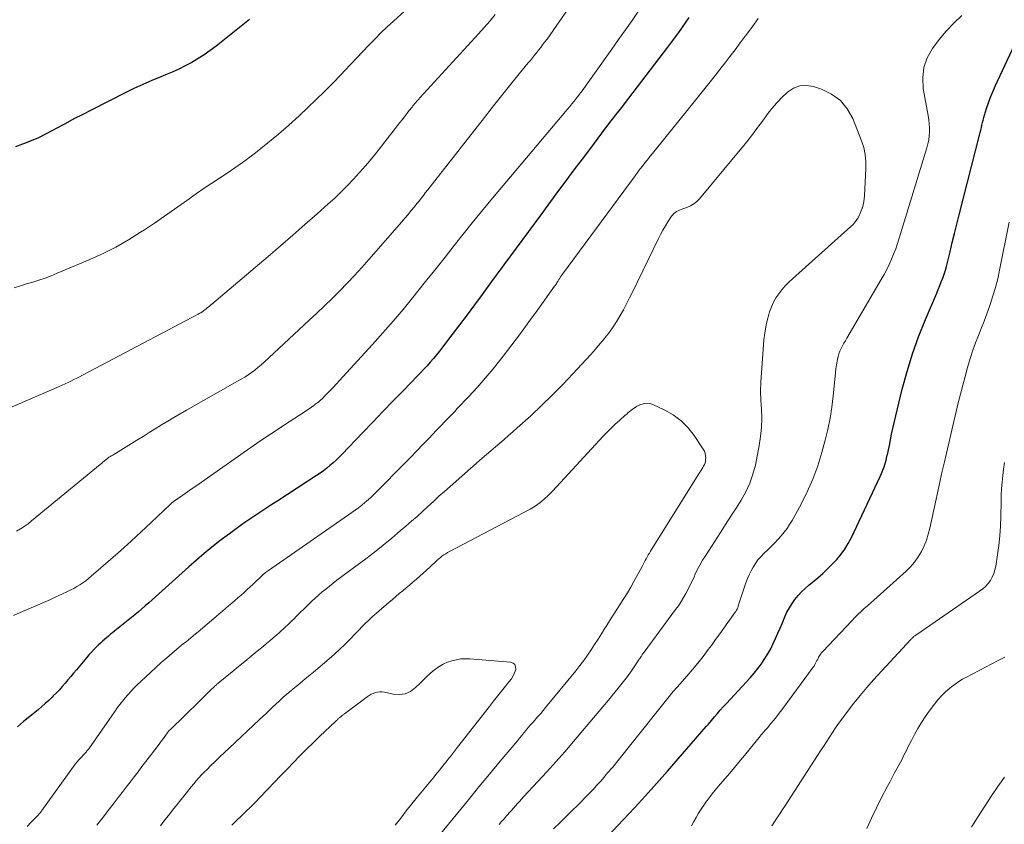
# Model space of a CAD drawing. Units: feet. Extents: x 2044994 to 2050019, y 535000 to 540000.
# Drawn here: x 2047180 to 2047308, y 535430 to 535534 of the extents above; entities that cross this region are included whole.
import ezdxf

# ---------------------------------------------------------------- set-up
doc = ezdxf.new("R2010")
doc.units = ezdxf.units.FT
doc.header["$LTSCALE"] = 100
doc.header["$MEASUREMENT"] = 0
doc.layers.add('CONTOUR INDEX', color=32, linetype='Continuous', lineweight=25)
doc.layers.add('CONTOUR INTERMEDIATE', color=40, linetype='Continuous', lineweight=15)

msp = doc.modelspace()

# ---------------------------------------------------------------- linework, layer by layer
at = {"layer": 'CONTOUR INDEX', "flags": 128}
for points, elevation in [([(2047210.1, 535533.85), (2047205.78, 535530.43), (2047205.02, 535529.86), (2047204.25, 535529.31), (2047203.45, 535528.81), (2047202.64, 535528.32), (2047201.81, 535527.87), (2047200.97, 535527.45), (2047200.1, 535527.06), (2047199.23, 535526.69), (2047198.64, 535526.46), (2047197.47, 535525.98), (2047196.31, 535525.47), (2047195.16, 535524.94), (2047194.02, 535524.38), (2047189.72, 535522.19), (2047188.57, 535521.6), (2047187.41, 535521), (2047186.27, 535520.38), (2047185.12, 535519.76), (2047184.65, 535519.5), (2047183.74, 535519.02), (2047182.82, 535518.57), (2047181.87, 535518.17), (2047180.91, 535517.78), (2047180.76, 535517.73), (2047179.87, 535517.41)], 820), ([(2047266.9, 535534.11), (2047265.53, 535532.18), (2047264.11, 535530.27), (2047258.53, 535522.97), (2047258.16, 535522.49), (2047257.78, 535522), (2047257.41, 535521.52), (2047257.03, 535521.04), (2047256.98, 535520.97), (2047256.63, 535520.53), (2047256.28, 535520.08), (2047255.94, 535519.63), (2047255.6, 535519.18), (2047254.16, 535517.25), (2047253.1, 535515.83), (2047252.04, 535514.41), (2047250.99, 535512.99), (2047249.93, 535511.57), (2047247.75, 535508.61), (2047246.16, 535506.46), (2047244.58, 535504.3), (2047242.99, 535502.15), (2047241.4, 535500), (2047240.16, 535498.31), (2047239.19, 535497), (2047238.22, 535495.69), (2047237.24, 535494.39), (2047236.26, 535493.1), (2047235.04, 535491.5), (2047234.66, 535491.01), (2047234.27, 535490.52), (2047233.87, 535490.05), (2047233.46, 535489.58), (2047233.05, 535489.12), (2047232.63, 535488.66), (2047232.2, 535488.21), (2047231.77, 535487.76), (2047229.99, 535485.93), (2047228.67, 535484.56), (2047227.35, 535483.19), (2047226.04, 535481.82), (2047224.72, 535480.45), (2047222.08, 535477.68), (2047221.7, 535477.3), (2047221.31, 535476.93), (2047220.91, 535476.57), (2047220.5, 535476.22), (2047220.08, 535475.88), (2047219.65, 535475.55), (2047219.22, 535475.24), (2047218.77, 535474.94), (2047213.76, 535471.67), (2047212.85, 535471.08), (2047211.95, 535470.48), (2047211.05, 535469.89), (2047210.15, 535469.28), (2047209.25, 535468.67), (2047208.37, 535468.05), (2047207.5, 535467.41), (2047206.63, 535466.75), (2047206.28, 535466.48), (2047205.25, 535465.66), (2047204.24, 535464.84), (2047203.24, 535463.99), (2047202.26, 535463.12), (2047198.39, 535459.63), (2047197.95, 535459.24), (2047197.51, 535458.85), (2047197.08, 535458.46), (2047196.64, 535458.08), (2047196.19, 535457.69), (2047195.75, 535457.32), (2047195.3, 535456.94), (2047194.84, 535456.58), (2047192.68, 535454.84), (2047192.41, 535454.62), (2047192.14, 535454.41), (2047191.88, 535454.19), (2047191.61, 535453.97), (2047191.35, 535453.74), (2047191.09, 535453.51), (2047190.84, 535453.28), (2047190.59, 535453.04), (2047190.37, 535452.83), (2047190.03, 535452.47), (2047189.68, 535452.11), (2047189.35, 535451.75), (2047189.03, 535451.37), (2047187.73, 535449.83), (2047187.37, 535449.4), (2047187, 535448.97), (2047186.64, 535448.53), (2047186.28, 535448.1), (2047185.91, 535447.67), (2047185.54, 535447.25), (2047185.15, 535446.84), (2047184.75, 535446.44), (2047184.6, 535446.28), (2047184.16, 535445.87), (2047183.71, 535445.46), (2047183.26, 535445.06), (2047182.79, 535444.67), (2047181.71, 535443.78), (2047180.9, 535443.13), (2047180.1, 535442.47)], 800), ([(2047255.62, 535427.52), (2047258.4, 535430.44), (2047259.85, 535431.99), (2047261.29, 535433.55), (2047262.71, 535435.13), (2047264.12, 535436.72), (2047269.14, 535442.48), (2047269.18, 535442.52), (2047269.22, 535442.57), (2047269.26, 535442.61), (2047269.3, 535442.66), (2047269.36, 535442.73), (2047269.43, 535442.81), (2047270.19, 535443.73), (2047270.57, 535444.18), (2047270.95, 535444.62), (2047271.34, 535445.05), (2047271.73, 535445.48), (2047274.29, 535448.23), (2047274.81, 535448.8), (2047275.31, 535449.39), (2047275.79, 535449.99), (2047276.26, 535450.61), (2047276.3, 535450.67), (2047276.72, 535451.28), (2047277.11, 535451.9), (2047277.46, 535452.54), (2047277.78, 535453.2), (2047278.08, 535453.87), (2047278.38, 535454.55), (2047278.68, 535455.22), (2047278.97, 535455.9), (2047279.29, 535456.67), (2047279.57, 535457.26), (2047279.88, 535457.84), (2047280.22, 535458.38), (2047280.6, 535458.91), (2047281.01, 535459.42), (2047281.45, 535459.9), (2047281.92, 535460.35), (2047282.4, 535460.78), (2047283.54, 535461.72), (2047284.18, 535462.28), (2047284.81, 535462.86), (2047285.42, 535463.47), (2047286.01, 535464.09), (2047286.55, 535464.75), (2047287.05, 535465.43), (2047287.49, 535466.16), (2047287.89, 535466.91), (2047291.62, 535474.8), (2047291.8, 535475.21), (2047291.97, 535475.63), (2047292.12, 535476.06), (2047292.26, 535476.49), (2047292.38, 535476.93), (2047292.49, 535477.37), (2047292.59, 535477.81), (2047292.68, 535478.25), (2047292.8, 535478.82), (2047292.94, 535479.55), (2047293.09, 535480.28), (2047293.26, 535481), (2047293.42, 535481.73), (2047294.46, 535486.07), (2047295.08, 535488.37), (2047295.77, 535490.64), (2047296.57, 535492.87), (2047297.45, 535495.08), (2047298.92, 535498.5), (2047299.12, 535498.98), (2047299.32, 535499.47), (2047299.51, 535499.96), (2047299.7, 535500.45), (2047299.87, 535500.95), (2047300.04, 535501.45), (2047300.18, 535501.95), (2047300.31, 535502.46), (2047300.64, 535503.83), (2047300.92, 535505.03), (2047301.22, 535506.22), (2047301.51, 535507.41), (2047301.82, 535508.6), (2047304.45, 535518.93), (2047304.53, 535519.25), (2047304.61, 535519.57), (2047304.69, 535519.89), (2047304.76, 535520.22), (2047304.84, 535520.54), (2047304.92, 535520.86), (2047305.01, 535521.18), (2047305.1, 535521.5), (2047305.36, 535522.34), (2047305.61, 535523.08), (2047305.87, 535523.8), (2047306.17, 535524.52), (2047306.48, 535525.23), (2047309.93, 535532.6)], 800)]:
    msp.add_lwpolyline(points, dxfattribs=dict(at, elevation=elevation))
at = {"layer": 'CONTOUR INTERMEDIATE', "flags": 128}
for points, elevation in [([(2047252.53, 535537.07), (2047250.14, 535533.56), (2047249.75, 535532.99), (2047249.36, 535532.43), (2047248.96, 535531.88), (2047248.56, 535531.33), (2047248.25, 535530.91), (2047247.99, 535530.57), (2047247.74, 535530.23), (2047247.47, 535529.9), (2047247.21, 535529.57), (2047246.94, 535529.24), (2047246.67, 535528.91), (2047246.41, 535528.58), (2047246.14, 535528.26), (2047244.58, 535526.35), (2047243.54, 535525.07), (2047242.51, 535523.79), (2047241.48, 535522.49), (2047240.46, 535521.2), (2047234.05, 535513.01), (2047233.74, 535512.62), (2047233.44, 535512.23), (2047233.13, 535511.83), (2047232.82, 535511.44), (2047232.68, 535511.26), (2047232.45, 535510.96), (2047232.21, 535510.66), (2047231.97, 535510.36), (2047231.73, 535510.06), (2047231.41, 535509.66), (2047231.01, 535509.17), (2047230.6, 535508.67), (2047230.19, 535508.18), (2047229.77, 535507.7), (2047225.52, 535502.83), (2047224.6, 535501.8), (2047223.67, 535500.78), (2047222.72, 535499.77), (2047221.76, 535498.78), (2047220.78, 535497.81), (2047219.79, 535496.84), (2047218.79, 535495.89), (2047217.79, 535494.94), (2047211.99, 535489.57), (2047211.59, 535489.22), (2047211.19, 535488.88), (2047210.78, 535488.55), (2047210.35, 535488.24), (2047209.92, 535487.94), (2047209.48, 535487.65), (2047209.03, 535487.37), (2047208.57, 535487.1), (2047201.96, 535483.36), (2047201.15, 535482.9), (2047200.34, 535482.43), (2047199.53, 535481.95), (2047198.73, 535481.46), (2047197.93, 535480.97), (2047197.14, 535480.48), (2047196.34, 535479.99), (2047195.54, 535479.49), (2047192.8, 535477.78), (2047192.69, 535477.71), (2047192.58, 535477.65), (2047192.46, 535477.58), (2047192.35, 535477.52), (2047192.24, 535477.46), (2047192.18, 535477.43), (2047192.12, 535477.4), (2047192.06, 535477.36), (2047192, 535477.33), (2047191.94, 535477.29), (2047191.89, 535477.25), (2047191.83, 535477.21), (2047191.78, 535477.17), (2047191.52, 535476.95), (2047191.34, 535476.8), (2047191.16, 535476.64), (2047190.98, 535476.49), (2047190.8, 535476.34), (2047181.95, 535469.07), (2047181.48, 535468.7), (2047180.99, 535468.35), (2047180.49, 535468.03), (2047179.98, 535467.72)], 808), ([(2047261.08, 535535.97), (2047259.54, 535533.75), (2047258.68, 535532.51), (2047257.81, 535531.27), (2047256.94, 535530.04), (2047256.06, 535528.8), (2047253.1, 535524.66), (2047252.99, 535524.51), (2047252.88, 535524.36), (2047252.77, 535524.21), (2047252.65, 535524.06), (2047252.34, 535523.65), (2047252.06, 535523.31), (2047251.78, 535522.96), (2047251.5, 535522.61), (2047251.22, 535522.27), (2047241.3, 535510.49), (2047240.09, 535509.04), (2047238.89, 535507.59), (2047237.71, 535506.12), (2047236.54, 535504.64), (2047235.38, 535503.16), (2047234.21, 535501.68), (2047233.04, 535500.21), (2047231.86, 535498.74), (2047231.21, 535497.93), (2047229.95, 535496.39), (2047228.66, 535494.86), (2047227.35, 535493.36), (2047226.01, 535491.87), (2047222.17, 535487.67), (2047221.75, 535487.22), (2047221.33, 535486.76), (2047220.91, 535486.32), (2047220.48, 535485.87), (2047219.89, 535485.26), (2047219.75, 535485.12), (2047219.62, 535484.98), (2047219.48, 535484.85), (2047219.34, 535484.72), (2047219.19, 535484.59), (2047219.05, 535484.46), (2047218.9, 535484.34), (2047218.74, 535484.22), (2047218.43, 535483.99), (2047218.12, 535483.76), (2047217.8, 535483.54), (2047217.48, 535483.32), (2047217.16, 535483.1), (2047214.64, 535481.47), (2047214.18, 535481.17), (2047213.73, 535480.87), (2047213.27, 535480.57), (2047212.81, 535480.27), (2047212.36, 535479.97), (2047211.9, 535479.67), (2047211.45, 535479.36), (2047211, 535479.05), (2047203.91, 535474.09), (2047203.3, 535473.66), (2047202.7, 535473.24), (2047202.09, 535472.82), (2047201.48, 535472.4), (2047200.42, 535471.66), (2047200.35, 535471.61), (2047200.27, 535471.56), (2047200.2, 535471.5), (2047200.13, 535471.44), (2047200.05, 535471.39), (2047199.98, 535471.33), (2047199.92, 535471.26), (2047199.85, 535471.2), (2047197.4, 535468.87), (2047196.1, 535467.65), (2047194.79, 535466.44), (2047193.46, 535465.25), (2047192.13, 535464.07), (2047189.65, 535461.92), (2047189.3, 535461.62), (2047188.94, 535461.34), (2047188.57, 535461.07), (2047188.19, 535460.82), (2047187.8, 535460.58), (2047187.41, 535460.35), (2047187, 535460.14), (2047186.59, 535459.94), (2047185.85, 535459.6), (2047185.06, 535459.24), (2047184.28, 535458.88), (2047183.48, 535458.53), (2047182.69, 535458.19), (2047180.48, 535457.23), (2047179.6, 535456.84)], 804), ([(2047231.07, 535535.79), (2047228.72, 535533.65), (2047227.9, 535532.89), (2047227.09, 535532.12), (2047226.3, 535531.33), (2047225.52, 535530.53), (2047224.75, 535529.72), (2047223.98, 535528.91), (2047223.21, 535528.09), (2047222.44, 535527.28), (2047221.9, 535526.72), (2047220.86, 535525.63), (2047219.8, 535524.56), (2047218.72, 535523.51), (2047217.63, 535522.47), (2047216.51, 535521.41), (2047215.2, 535520.21), (2047213.86, 535519.04), (2047212.48, 535517.9), (2047211.08, 535516.8), (2047210.14, 535516.08), (2047209.18, 535515.37), (2047208.22, 535514.68), (2047207.23, 535514.01), (2047206.24, 535513.36), (2047205.24, 535512.71), (2047204.25, 535512.06), (2047203.27, 535511.38), (2047202.3, 535510.7), (2047201.69, 535510.25), (2047200.41, 535509.34), (2047199.13, 535508.44), (2047197.83, 535507.56), (2047196.53, 535506.69), (2047196.03, 535506.36), (2047194.45, 535505.38), (2047192.83, 535504.45), (2047191.17, 535503.62), (2047189.48, 535502.85), (2047185.23, 535501.06), (2047184.46, 535500.75), (2047183.68, 535500.45), (2047182.89, 535500.18), (2047182.09, 535499.93), (2047181.29, 535499.69), (2047180.49, 535499.44), (2047179.69, 535499.2)], 816), ([(2047241.86, 535534.51), (2047241.16, 535533.66), (2047240.44, 535532.82), (2047239.71, 535532), (2047232.11, 535523.73), (2047231.98, 535523.58), (2047231.85, 535523.44), (2047231.72, 535523.29), (2047231.6, 535523.15), (2047231.47, 535523), (2047231.35, 535522.85), (2047231.23, 535522.7), (2047231.11, 535522.55), (2047230.74, 535522.08), (2047230.44, 535521.69), (2047230.14, 535521.3), (2047229.84, 535520.91), (2047229.53, 535520.53), (2047226.54, 535516.71), (2047225.82, 535515.82), (2047225.08, 535514.94), (2047224.33, 535514.07), (2047223.56, 535513.22), (2047222.76, 535512.39), (2047221.95, 535511.58), (2047221.12, 535510.79), (2047220.27, 535510.02), (2047218.85, 535508.76), (2047217.27, 535507.37), (2047215.69, 535505.99), (2047214.1, 535504.62), (2047212.5, 535503.25), (2047205.24, 535497.09), (2047205.05, 535496.94), (2047204.87, 535496.78), (2047204.68, 535496.63), (2047204.49, 535496.47), (2047204.31, 535496.32), (2047204.21, 535496.25), (2047204.11, 535496.17), (2047204.01, 535496.1), (2047203.91, 535496.04), (2047203.8, 535495.97), (2047203.7, 535495.91), (2047203.59, 535495.85), (2047203.48, 535495.79), (2047188.52, 535487.89), (2047188.14, 535487.7), (2047187.77, 535487.51), (2047187.4, 535487.33), (2047187.02, 535487.14), (2047186.65, 535486.96), (2047186.27, 535486.79), (2047185.89, 535486.62), (2047185.5, 535486.45), (2047174.51, 535481.68)], 812), ([(2047275.84, 535533.99), (2047275.11, 535532.97), (2047274.37, 535531.96), (2047274.18, 535531.71), (2047273.52, 535530.83), (2047272.86, 535529.95), (2047272.19, 535529.08), (2047271.52, 535528.21), (2047271.17, 535527.77), (2047270.31, 535526.68), (2047269.45, 535525.59), (2047268.59, 535524.51), (2047267.73, 535523.43), (2047262.52, 535516.97), (2047262.19, 535516.56), (2047261.86, 535516.15), (2047261.54, 535515.74), (2047261.21, 535515.33), (2047260.89, 535514.92), (2047260.57, 535514.5), (2047260.25, 535514.08), (2047259.94, 535513.66), (2047250.55, 535500.95), (2047250.43, 535500.78), (2047250.31, 535500.61), (2047250.2, 535500.44), (2047250.09, 535500.26), (2047249.94, 535500.01), (2047249.91, 535499.96), (2047249.88, 535499.91), (2047249.85, 535499.86), (2047249.82, 535499.81), (2047249.79, 535499.75), (2047249.76, 535499.7), (2047249.73, 535499.65), (2047249.69, 535499.6), (2047249.65, 535499.54), (2047249.61, 535499.49), (2047249.57, 535499.44), (2047249.53, 535499.38), (2047247.31, 535496.28), (2047246.22, 535494.78), (2047245.13, 535493.3), (2047244.02, 535491.83), (2047242.9, 535490.37), (2047242.57, 535489.95), (2047241.59, 535488.72), (2047240.57, 535487.5), (2047239.53, 535486.32), (2047238.46, 535485.15), (2047236.95, 535483.57), (2047236.62, 535483.21), (2047236.28, 535482.86), (2047235.94, 535482.51), (2047235.59, 535482.16), (2047235.25, 535481.81), (2047234.91, 535481.45), (2047234.57, 535481.1), (2047234.23, 535480.74), (2047233.32, 535479.77), (2047232.52, 535478.93), (2047231.72, 535478.1), (2047230.92, 535477.27), (2047230.11, 535476.44), (2047226.6, 535472.89), (2047226.22, 535472.51), (2047225.84, 535472.14), (2047225.44, 535471.79), (2047225.03, 535471.44), (2047224.62, 535471.1), (2047224.2, 535470.77), (2047223.77, 535470.45), (2047223.34, 535470.14), (2047212.55, 535462.67), (2047212.43, 535462.58), (2047212.31, 535462.49), (2047212.19, 535462.4), (2047212.08, 535462.3), (2047211.93, 535462.18), (2047211.89, 535462.15), (2047211.85, 535462.11), (2047211.81, 535462.08), (2047211.77, 535462.04), (2047210.59, 535460.91), (2047210.2, 535460.55), (2047209.81, 535460.18), (2047209.41, 535459.82), (2047209.01, 535459.47), (2047208.6, 535459.11), (2047208.2, 535458.76), (2047207.8, 535458.42), (2047207.4, 535458.08), (2047207, 535457.74), (2047206.6, 535457.4), (2047206.2, 535457.05), (2047205.8, 535456.71), (2047203.45, 535454.72), (2047203.14, 535454.46), (2047202.84, 535454.21), (2047202.53, 535453.96), (2047202.22, 535453.7), (2047201.9, 535453.45), (2047201.59, 535453.2), (2047201.28, 535452.95), (2047200.98, 535452.69), (2047200.13, 535451.99), (2047199.4, 535451.38), (2047198.69, 535450.75), (2047197.98, 535450.12), (2047197.29, 535449.47), (2047195.52, 535447.79), (2047195.13, 535447.4), (2047194.75, 535447.01), (2047194.38, 535446.6), (2047194.02, 535446.19), (2047193.67, 535445.76), (2047193.34, 535445.33), (2047193.01, 535444.89), (2047192.69, 535444.44), (2047189.32, 535439.61), (2047189.25, 535439.51), (2047189.18, 535439.42), (2047189.1, 535439.33), (2047189.03, 535439.24), (2047188.94, 535439.15), (2047188.86, 535439.06), (2047188.78, 535438.97), (2047188.7, 535438.88), (2047188.33, 535438.5), (2047188.07, 535438.21), (2047187.81, 535437.92), (2047187.57, 535437.62), (2047187.34, 535437.31), (2047183.28, 535431.65), (2047183.23, 535431.57), (2047183.17, 535431.5), (2047183.12, 535431.43), (2047183.06, 535431.35), (2047183, 535431.28), (2047182.94, 535431.21), (2047182.88, 535431.15), (2047182.82, 535431.08), (2047181.88, 535430.13), (2047181.35, 535429.59)], 796), ([(2047249.39, 535429.29), (2047250.28, 535430.15), (2047251.17, 535431.01), (2047251.91, 535431.72), (2047252.43, 535432.23), (2047252.95, 535432.74), (2047253.46, 535433.26), (2047253.97, 535433.79), (2047254.47, 535434.32), (2047254.96, 535434.85), (2047255.45, 535435.4), (2047255.92, 535435.95), (2047256.35, 535436.45), (2047257.04, 535437.26), (2047257.72, 535438.07), (2047258.39, 535438.9), (2047259.05, 535439.72), (2047264.5, 535446.57), (2047264.61, 535446.71), (2047264.72, 535446.84), (2047264.83, 535446.97), (2047264.94, 535447.1), (2047265.06, 535447.23), (2047265.17, 535447.36), (2047265.29, 535447.49), (2047265.4, 535447.62), (2047266.64, 535449.01), (2047267.36, 535449.84), (2047268.06, 535450.69), (2047268.74, 535451.56), (2047269.4, 535452.44), (2047269.8, 535452.98), (2047270.34, 535453.72), (2047270.87, 535454.46), (2047271.41, 535455.21), (2047271.94, 535455.95), (2047272.87, 535457.26), (2047272.94, 535457.35), (2047273, 535457.45), (2047273.06, 535457.55), (2047273.11, 535457.65), (2047273.16, 535457.75), (2047273.2, 535457.86), (2047273.25, 535457.96), (2047273.28, 535458.07), (2047274.26, 535461.07), (2047274.45, 535461.6), (2047274.67, 535462.11), (2047274.92, 535462.61), (2047275.19, 535463.1), (2047275.49, 535463.57), (2047275.82, 535464.02), (2047276.18, 535464.44), (2047276.57, 535464.84), (2047277.12, 535465.37), (2047277.55, 535465.8), (2047277.98, 535466.24), (2047278.4, 535466.68), (2047278.81, 535467.13), (2047279.21, 535467.59), (2047279.58, 535468.07), (2047279.91, 535468.58), (2047280.22, 535469.1), (2047281.38, 535471.21), (2047282.19, 535472.82), (2047282.92, 535474.47), (2047283.54, 535476.16), (2047284.07, 535477.89), (2047284.5, 535479.48), (2047284.85, 535480.89), (2047285.15, 535482.32), (2047285.37, 535483.76), (2047285.55, 535485.21), (2047285.79, 535487.75), (2047285.84, 535488.24), (2047285.9, 535488.73), (2047285.97, 535489.22), (2047286.05, 535489.71), (2047286.09, 535489.94), (2047286.17, 535490.31), (2047286.27, 535490.67), (2047286.41, 535491.01), (2047286.57, 535491.35), (2047286.74, 535491.69), (2047286.92, 535492.02), (2047287.11, 535492.35), (2047287.3, 535492.68), (2047291.76, 535500.28), (2047292.12, 535500.91), (2047292.46, 535501.55), (2047292.77, 535502.21), (2047293.07, 535502.87), (2047293.35, 535503.54), (2047293.62, 535504.21), (2047293.86, 535504.9), (2047294.08, 535505.59), (2047297.65, 535517.26), (2047297.79, 535517.77), (2047297.89, 535518.28), (2047297.95, 535518.81), (2047297.99, 535519.33), (2047297.98, 535519.86), (2047297.96, 535520.39), (2047297.9, 535520.91), (2047297.82, 535521.44), (2047297.19, 535524.96), (2047297.12, 535526.33), (2047297.25, 535527.66), (2047297.7, 535528.92), (2047298.36, 535530.13), (2047299.23, 535531.27), (2047300.15, 535532.36), (2047301.14, 535533.4), (2047302.18, 535534.38)], 796), ([(2047242.38, 535429.85), (2047242.69, 535430.21), (2047243, 535430.58), (2047243.31, 535430.94), (2047243.43, 535431.07), (2047243.69, 535431.37), (2047243.95, 535431.66), (2047244.21, 535431.95), (2047244.47, 535432.24), (2047244.73, 535432.53), (2047244.99, 535432.82), (2047245.26, 535433.11), (2047245.53, 535433.4), (2047247.37, 535435.37), (2047248.55, 535436.64), (2047249.71, 535437.94), (2047250.86, 535439.24), (2047251.99, 535440.56), (2047255.03, 535444.16), (2047255.76, 535445.03), (2047256.48, 535445.9), (2047257.2, 535446.78), (2047257.91, 535447.67), (2047258.94, 535448.97), (2047259.12, 535449.21), (2047259.3, 535449.45), (2047259.48, 535449.7), (2047259.65, 535449.95), (2047259.82, 535450.21), (2047259.99, 535450.46), (2047260.15, 535450.72), (2047260.32, 535450.97), (2047260.35, 535451.01), (2047260.53, 535451.29), (2047260.71, 535451.56), (2047260.9, 535451.83), (2047261.1, 535452.1), (2047265.17, 535457.6), (2047265.53, 535458.11), (2047265.88, 535458.63), (2047266.2, 535459.16), (2047266.5, 535459.7), (2047266.79, 535460.26), (2047267.07, 535460.81), (2047267.34, 535461.37), (2047267.6, 535461.94), (2047267.67, 535462.09), (2047267.97, 535462.73), (2047268.3, 535463.36), (2047268.65, 535463.97), (2047269.02, 535464.57), (2047270.97, 535467.57), (2047271.64, 535468.61), (2047272.32, 535469.66), (2047272.99, 535470.7), (2047273.66, 535471.75), (2047274.26, 535472.82), (2047274.78, 535473.93), (2047275.17, 535475.09), (2047275.48, 535476.28), (2047275.98, 535478.82), (2047276.16, 535479.98), (2047276.28, 535481.15), (2047276.3, 535482.32), (2047276.26, 535483.49), (2047276.19, 535484.67), (2047276.16, 535485.85), (2047276.19, 535487.03), (2047276.26, 535488.2), (2047276.59, 535492.47), (2047276.69, 535493.31), (2047276.82, 535494.13), (2047277, 535494.95), (2047277.23, 535495.75), (2047277.33, 535496.1), (2047277.56, 535496.71), (2047277.82, 535497.31), (2047278.14, 535497.87), (2047278.51, 535498.42), (2047278.91, 535498.94), (2047279.34, 535499.43), (2047279.79, 535499.9), (2047280.27, 535500.36), (2047287.82, 535507.09), (2047288.07, 535507.34), (2047288.31, 535507.6), (2047288.52, 535507.88), (2047288.71, 535508.18), (2047288.88, 535508.5), (2047289.03, 535508.82), (2047289.17, 535509.15), (2047289.29, 535509.48), (2047289.31, 535509.54), (2047289.41, 535509.92), (2047289.5, 535510.3), (2047289.55, 535510.68), (2047289.59, 535511.07), (2047289.77, 535514.6), (2047289.76, 535515.51), (2047289.68, 535516.41), (2047289.48, 535517.3), (2047289.2, 535518.17), (2047288.06, 535521.06), (2047287.35, 535522.32), (2047286.47, 535523.41), (2047285.34, 535524.22), (2047284.03, 535524.85), (2047283, 535525.18), (2047282.1, 535525.32), (2047281.23, 535525.28), (2047280.42, 535524.97), (2047279.64, 535524.48), (2047278.93, 535523.8), (2047278.24, 535523.09), (2047277.61, 535522.34), (2047277, 535521.57), (2047276.52, 535520.9), (2047275.69, 535519.78), (2047274.84, 535518.67), (2047273.97, 535517.58), (2047273.08, 535516.5), (2047268.25, 535510.69), (2047267.9, 535510.34), (2047267.52, 535510.03), (2047267.1, 535509.78), (2047266.64, 535509.58), (2047266.11, 535509.4), (2047265.9, 535509.32), (2047265.69, 535509.24), (2047265.49, 535509.14), (2047265.3, 535509.03), (2047265.12, 535508.9), (2047264.95, 535508.77), (2047264.8, 535508.6), (2047264.66, 535508.43), (2047264.19, 535507.72), (2047263.85, 535507.18), (2047263.52, 535506.62), (2047263.21, 535506.06), (2047262.91, 535505.48), (2047259.61, 535498.64), (2047259.23, 535497.88), (2047258.84, 535497.11), (2047258.43, 535496.36), (2047258.02, 535495.61), (2047257.58, 535494.87), (2047257.11, 535494.15), (2047256.61, 535493.46), (2047256.09, 535492.78), (2047256.01, 535492.68), (2047255.43, 535491.97), (2047254.83, 535491.27), (2047254.22, 535490.58), (2047253.61, 535489.9), (2047251.91, 535488.07), (2047250.59, 535486.68), (2047249.24, 535485.31), (2047247.85, 535483.97), (2047246.45, 535482.66), (2047244.7, 535481.07), (2047244.15, 535480.57), (2047243.59, 535480.08), (2047243.02, 535479.59), (2047242.45, 535479.11), (2047241.88, 535478.62), (2047241.31, 535478.14), (2047240.74, 535477.65), (2047240.18, 535477.16), (2047236.02, 535473.51), (2047235.31, 535472.88), (2047234.59, 535472.24), (2047233.88, 535471.59), (2047233.17, 535470.94), (2047232.47, 535470.29), (2047231.76, 535469.65), (2047231.04, 535469.01), (2047230.31, 535468.38), (2047229.59, 535467.76), (2047228.5, 535466.83), (2047227.39, 535465.92), (2047226.26, 535465.03), (2047225.12, 535464.16), (2047221.41, 535461.39), (2047220.93, 535461.02), (2047220.44, 535460.65), (2047219.97, 535460.26), (2047219.49, 535459.88), (2047219.02, 535459.48), (2047218.57, 535459.08), (2047218.12, 535458.66), (2047217.68, 535458.23), (2047216.13, 535456.7), (2047215.86, 535456.43), (2047215.59, 535456.16), (2047215.32, 535455.89), (2047215.05, 535455.63), (2047214.77, 535455.36), (2047214.5, 535455.1), (2047214.21, 535454.85), (2047213.93, 535454.59), (2047213.63, 535454.33), (2047213.18, 535453.95), (2047212.74, 535453.58), (2047212.29, 535453.21), (2047211.85, 535452.84), (2047211.11, 535452.24), (2047210.3, 535451.57), (2047209.48, 535450.9), (2047208.67, 535450.24), (2047207.85, 535449.57), (2047206.26, 535448.27), (2047206.17, 535448.2), (2047206.08, 535448.12), (2047205.99, 535448.04), (2047205.9, 535447.97), (2047205.82, 535447.89), (2047205.73, 535447.81), (2047205.64, 535447.73), (2047205.56, 535447.65), (2047205.02, 535447.13), (2047204.67, 535446.79), (2047204.32, 535446.44), (2047203.97, 535446.1), (2047203.62, 535445.76), (2047199.83, 535442.08), (2047199.78, 535442.03), (2047199.73, 535441.98), (2047199.69, 535441.93), (2047199.64, 535441.88), (2047199.59, 535441.82), (2047199.55, 535441.76), (2047199.51, 535441.71), (2047199.46, 535441.65), (2047199.14, 535441.2), (2047198.93, 535440.91), (2047198.72, 535440.63), (2047198.51, 535440.35), (2047198.3, 535440.06), (2047196.72, 535437.98), (2047196.21, 535437.31), (2047195.7, 535436.64), (2047195.19, 535435.97), (2047194.67, 535435.3), (2047194.16, 535434.64), (2047193.65, 535433.97), (2047193.13, 535433.31), (2047192.62, 535432.64), (2047192.01, 535431.85), (2047191.19, 535430.8), (2047190.36, 535429.74)], 792), ([(2047267.22, 535429.67), (2047267.52, 535430.21), (2047267.83, 535430.75), (2047268.14, 535431.29), (2047268.47, 535431.81), (2047268.81, 535432.33), (2047269.17, 535432.84), (2047269.24, 535432.93), (2047269.65, 535433.47), (2047270.06, 535434), (2047270.49, 535434.53), (2047270.92, 535435.04), (2047271.87, 535436.14), (2047272.61, 535437), (2047273.34, 535437.88), (2047274.07, 535438.75), (2047274.8, 535439.64), (2047275.98, 535441.09), (2047276.11, 535441.25), (2047276.24, 535441.4), (2047276.37, 535441.56), (2047276.5, 535441.71), (2047276.63, 535441.87), (2047276.76, 535442.02), (2047276.89, 535442.17), (2047277.03, 535442.33), (2047277.5, 535442.88), (2047277.86, 535443.31), (2047278.22, 535443.75), (2047278.56, 535444.2), (2047278.9, 535444.65), (2047282.83, 535449.98), (2047282.94, 535450.15), (2047283.06, 535450.31), (2047283.16, 535450.49), (2047283.25, 535450.67), (2047283.35, 535450.85), (2047283.44, 535451.03), (2047283.54, 535451.21), (2047283.63, 535451.38), (2047283.66, 535451.44), (2047283.78, 535451.64), (2047283.91, 535451.83), (2047284.05, 535452.01), (2047284.2, 535452.18), (2047287.94, 535456.17), (2047288.33, 535456.58), (2047288.73, 535456.97), (2047289.14, 535457.36), (2047289.55, 535457.73), (2047289.97, 535458.1), (2047290.39, 535458.47), (2047290.81, 535458.84), (2047291.23, 535459.22), (2047294.98, 535462.58), (2047295.55, 535463.15), (2047296.07, 535463.75), (2047296.53, 535464.41), (2047296.94, 535465.1), (2047297.28, 535465.83), (2047297.58, 535466.57), (2047297.82, 535467.33), (2047298.02, 535468.11), (2047298.83, 535471.87), (2047299.09, 535473.08), (2047299.36, 535474.29), (2047299.63, 535475.5), (2047299.91, 535476.7), (2047301.71, 535484.3), (2047301.99, 535485.45), (2047302.28, 535486.59), (2047302.58, 535487.73), (2047302.9, 535488.87), (2047302.99, 535489.2), (2047303.28, 535490.17), (2047303.59, 535491.12), (2047303.93, 535492.07), (2047304.3, 535493.01), (2047304.67, 535493.94), (2047305.04, 535494.88), (2047305.39, 535495.82), (2047305.73, 535496.77), (2047305.83, 535497.04), (2047306.19, 535498.14), (2047306.52, 535499.24), (2047306.8, 535500.35), (2047307.05, 535501.47), (2047308.3, 535507.65)], 804), ([(2047233.43, 535426.95), (2047237.02, 535431.34), (2047238.39, 535433.01), (2047239.76, 535434.68), (2047241.14, 535436.34), (2047242.52, 535438.01), (2047244.72, 535440.64), (2047245, 535440.99), (2047245.28, 535441.33), (2047245.57, 535441.67), (2047245.85, 535442.01), (2047246.14, 535442.35), (2047246.42, 535442.69), (2047246.72, 535443.02), (2047247.01, 535443.35), (2047247.08, 535443.44), (2047247.41, 535443.81), (2047247.74, 535444.19), (2047248.06, 535444.57), (2047248.38, 535444.95), (2047252.29, 535449.71), (2047252.81, 535450.36), (2047253.31, 535451.02), (2047253.79, 535451.7), (2047254.26, 535452.39), (2047254.71, 535453.09), (2047255.16, 535453.79), (2047255.6, 535454.49), (2047256.04, 535455.2), (2047256.18, 535455.43), (2047256.64, 535456.15), (2047257.1, 535456.88), (2047257.56, 535457.6), (2047258.03, 535458.31), (2047258.49, 535459.03), (2047258.94, 535459.76), (2047259.37, 535460.5), (2047259.79, 535461.25), (2047260.84, 535463.19), (2047260.97, 535463.44), (2047261.11, 535463.69), (2047261.24, 535463.93), (2047261.37, 535464.18), (2047261.51, 535464.43), (2047261.64, 535464.67), (2047261.79, 535464.91), (2047261.93, 535465.15), (2047268.32, 535475.35), (2047268.44, 535475.55), (2047268.56, 535475.75), (2047268.68, 535475.95), (2047268.8, 535476.15), (2047268.9, 535476.36), (2047268.98, 535476.57), (2047269.03, 535476.8), (2047269.05, 535477.03), (2047269.06, 535477.18), (2047269.05, 535477.48), (2047268.99, 535477.78), (2047268.89, 535478.06), (2047268.75, 535478.32), (2047267.57, 535480.1), (2047266.78, 535481.11), (2047265.89, 535482.01), (2047264.87, 535482.75), (2047263.76, 535483.39), (2047262.25, 535484.1), (2047261.83, 535484.23), (2047261.4, 535484.28), (2047260.98, 535484.21), (2047260.56, 535484.06), (2047260.13, 535483.83), (2047259.93, 535483.72), (2047259.73, 535483.59), (2047259.55, 535483.46), (2047259.37, 535483.31), (2047259.19, 535483.16), (2047259.02, 535483.01), (2047258.85, 535482.86), (2047258.67, 535482.71), (2047257.92, 535482.05), (2047257.38, 535481.56), (2047256.85, 535481.05), (2047256.33, 535480.54), (2047255.83, 535480.01), (2047250.8, 535474.57), (2047250.29, 535474.02), (2047249.77, 535473.47), (2047249.26, 535472.92), (2047248.74, 535472.38), (2047248.19, 535471.86), (2047247.62, 535471.39), (2047247.01, 535470.97), (2047246.36, 535470.59), (2047235.96, 535465.11), (2047235.71, 535464.97), (2047235.46, 535464.82), (2047235.22, 535464.66), (2047234.98, 535464.49), (2047234.74, 535464.31), (2047234.63, 535464.22), (2047234.52, 535464.13), (2047234.42, 535464.04), (2047234.32, 535463.95), (2047233.39, 535463.08), (2047232.96, 535462.69), (2047232.53, 535462.3), (2047232.1, 535461.91), (2047231.67, 535461.53), (2047231.22, 535461.14), (2047230.79, 535460.77), (2047230.34, 535460.4), (2047229.9, 535460.03), (2047229.45, 535459.67), (2047229.01, 535459.3), (2047228.57, 535458.92), (2047228.13, 535458.54), (2047225.93, 535456.61), (2047225.65, 535456.37), (2047225.38, 535456.11), (2047225.11, 535455.85), (2047224.85, 535455.59), (2047224.59, 535455.32), (2047224.33, 535455.05), (2047224.07, 535454.78), (2047223.81, 535454.51), (2047223.07, 535453.74), (2047222.43, 535453.1), (2047221.78, 535452.47), (2047221.11, 535451.86), (2047220.42, 535451.26), (2047218.38, 535449.53), (2047217.94, 535449.16), (2047217.49, 535448.79), (2047217.05, 535448.43), (2047216.6, 535448.07), (2047216.16, 535447.71), (2047215.71, 535447.34), (2047215.27, 535446.97), (2047214.84, 535446.59), (2047214.82, 535446.58), (2047214.38, 535446.19), (2047213.95, 535445.79), (2047213.52, 535445.4), (2047213.09, 535444.99), (2047212.67, 535444.59), (2047212.24, 535444.19), (2047211.82, 535443.78), (2047211.39, 535443.38), (2047207.49, 535439.71), (2047206.88, 535439.14), (2047206.28, 535438.57), (2047205.68, 535437.99), (2047205.08, 535437.41), (2047204.62, 535436.95), (2047204.26, 535436.6), (2047203.91, 535436.23), (2047203.57, 535435.86), (2047203.23, 535435.48), (2047202.9, 535435.1), (2047202.58, 535434.71), (2047202.26, 535434.32), (2047201.94, 535433.92), (2047200.55, 535432.15), (2047200.17, 535431.68), (2047199.8, 535431.2), (2047199.42, 535430.72), (2047199.05, 535430.25), (2047198.6, 535429.68)], 788), ([(2047277.6, 535429.66), (2047277.77, 535429.92), (2047277.95, 535430.18), (2047278.17, 535430.51), (2047278.45, 535430.93), (2047278.73, 535431.36), (2047279.01, 535431.78), (2047279.29, 535432.21), (2047283.53, 535438.74), (2047283.91, 535439.34), (2047284.3, 535439.93), (2047284.67, 535440.53), (2047285.05, 535441.13), (2047285.43, 535441.72), (2047285.82, 535442.31), (2047286.22, 535442.89), (2047286.64, 535443.46), (2047287.38, 535444.44), (2047288.19, 535445.49), (2047289.02, 535446.52), (2047289.88, 535447.52), (2047290.77, 535448.51), (2047295.56, 535453.73), (2047295.62, 535453.79), (2047295.67, 535453.85), (2047295.73, 535453.91), (2047295.79, 535453.96), (2047295.9, 535454.08), (2047295.94, 535454.12), (2047296.08, 535454.21), (2047296.14, 535454.26), (2047296.21, 535454.31), (2047296.28, 535454.35), (2047296.34, 535454.4), (2047304.47, 535459.97), (2047304.87, 535460.27), (2047305.23, 535460.6), (2047305.56, 535460.97), (2047305.85, 535461.37), (2047306.1, 535461.81), (2047306.3, 535462.25), (2047306.45, 535462.72), (2047306.55, 535463.21), (2047306.77, 535464.67), (2047306.93, 535465.9), (2047307.06, 535467.14), (2047307.15, 535468.38), (2047307.2, 535469.62), (2047307.24, 535471.54), (2047307.27, 535472.39), (2047307.31, 535473.23), (2047307.37, 535474.08), (2047307.45, 535474.92), (2047307.55, 535475.76), (2047307.68, 535476.59)], 808), ([(2047228.95, 535429.75), (2047229.65, 535430.67), (2047230.36, 535431.58), (2047231.07, 535432.49), (2047231.8, 535433.39), (2047233.96, 535436.01), (2047234.2, 535436.31), (2047234.45, 535436.61), (2047234.69, 535436.91), (2047234.93, 535437.21), (2047235.03, 535437.32), (2047235.22, 535437.57), (2047235.42, 535437.81), (2047235.62, 535438.06), (2047235.81, 535438.3), (2047235.93, 535438.45), (2047236.06, 535438.62), (2047236.2, 535438.79), (2047236.33, 535438.97), (2047236.46, 535439.14), (2047236.6, 535439.31), (2047236.73, 535439.49), (2047236.86, 535439.66), (2047237, 535439.83), (2047241.12, 535445.1), (2047241.64, 535445.75), (2047242.16, 535446.4), (2047242.68, 535447.06), (2047243.2, 535447.7), (2047243.68, 535448.29), (2047243.95, 535448.66), (2047244.18, 535449.04), (2047244.36, 535449.45), (2047244.51, 535449.87), (2047244.5, 535450.22), (2047244.4, 535450.5), (2047244.17, 535450.69), (2047243.85, 535450.82), (2047238.6, 535451.23), (2047238.01, 535451.24), (2047237.41, 535451.22), (2047236.82, 535451.13), (2047236.24, 535451), (2047235.68, 535450.81), (2047235.13, 535450.57), (2047234.63, 535450.27), (2047234.14, 535449.92), (2047234.06, 535449.85), (2047233.55, 535449.42), (2047233.06, 535448.99), (2047232.58, 535448.54), (2047232.11, 535448.07), (2047231.57, 535447.52), (2047230.92, 535447.04), (2047230.22, 535446.71), (2047229.46, 535446.61), (2047228.65, 535446.67), (2047227.53, 535446.93), (2047227.24, 535446.97), (2047226.95, 535446.98), (2047226.66, 535446.95), (2047226.37, 535446.88), (2047226.1, 535446.78), (2047225.83, 535446.66), (2047225.57, 535446.51), (2047225.33, 535446.35), (2047222.38, 535444.14), (2047222.3, 535444.09), (2047222.23, 535444.03), (2047222.15, 535443.97), (2047222.08, 535443.91), (2047222, 535443.85), (2047221.93, 535443.79), (2047221.85, 535443.73), (2047221.78, 535443.66), (2047221.71, 535443.6), (2047221.63, 535443.53), (2047221.56, 535443.47), (2047221.49, 535443.4), (2047221.42, 535443.33), (2047221.34, 535443.26), (2047221.27, 535443.2), (2047221.2, 535443.13), (2047219.18, 535441.23), (2047218.32, 535440.4), (2047217.47, 535439.56), (2047216.62, 535438.72), (2047215.79, 535437.86), (2047214.96, 535437), (2047214.13, 535436.14), (2047213.31, 535435.28), (2047212.48, 535434.41), (2047211.42, 535433.3), (2047210.84, 535432.69), (2047210.24, 535432.09), (2047209.63, 535431.51), (2047209.02, 535430.93), (2047208.41, 535430.35), (2047207.81, 535429.76)], 784), ([(2047289.89, 535429.31), (2047290.49, 535430.66), (2047291.13, 535431.98), (2047291.79, 535433.3), (2047292.52, 535434.72), (2047292.84, 535435.32), (2047293.15, 535435.92), (2047293.47, 535436.51), (2047293.8, 535437.1), (2047294.02, 535437.5), (2047294.23, 535437.9), (2047294.44, 535438.29), (2047294.64, 535438.69), (2047294.85, 535439.09), (2047295.05, 535439.49), (2047295.25, 535439.89), (2047295.45, 535440.29), (2047295.66, 535440.69), (2047296.07, 535441.47), (2047296.5, 535442.25), (2047296.95, 535443.01), (2047297.44, 535443.75), (2047297.95, 535444.47), (2047298.62, 535445.37), (2047299.07, 535445.93), (2047299.54, 535446.47), (2047300.06, 535446.97), (2047300.6, 535447.45), (2047300.83, 535447.63), (2047301.29, 535447.98), (2047301.76, 535448.31), (2047302.25, 535448.61), (2047302.75, 535448.89), (2047306.86, 535451.01), (2047307.03, 535451.1), (2047307.21, 535451.18), (2047307.38, 535451.27), (2047307.55, 535451.36), (2047307.71, 535451.46)], 812), ([(2047303.4, 535429.47), (2047303.69, 535429.93), (2047303.99, 535430.4), (2047304.28, 535430.86), (2047306.02, 535433.55), (2047306.83, 535434.76), (2047307.66, 535435.95)], 816)]:
    msp.add_lwpolyline(points, dxfattribs=dict(at, elevation=elevation))

doc.saveas('drawing.dxf')
